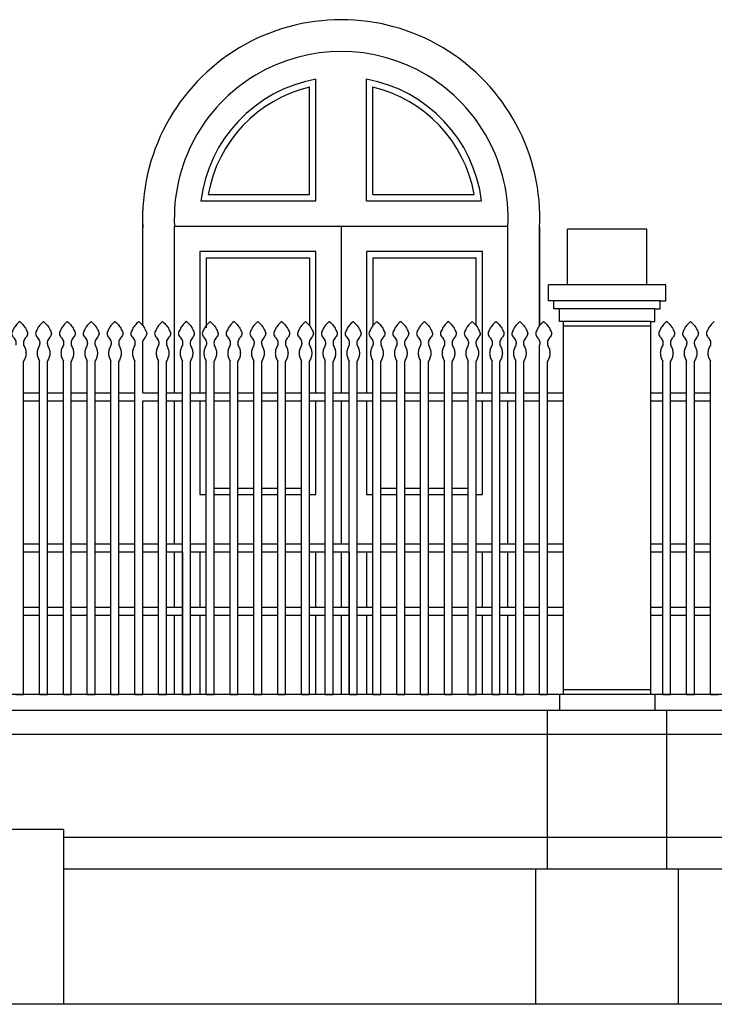
# Model space of a CAD drawing. Extents: x 383 to 622, y 179 to 316.
# Drawn here: x 567 to 571, y 235 to 241 of the extents above; entities that cross this region are included whole.
import ezdxf

# ---------------------------------------------------------------- set-up
doc = ezdxf.new("R2010")
doc.units = 0
doc.header["$LTSCALE"] = 0.1
doc.layers.get('0').update_dxf_attribs({"linetype": 'CONTINUOUS'})
doc.layers.add('GROSSO', color=7, linetype='CONTINUOUS')

msp = doc.modelspace()

# ---------------------------------------------------------------- linework, layer by layer
at = {"color": 3}
for p, q in [((568.8833, 240.3148), (568.8833, 241.0803)), ((569.2033, 240.3148), (569.2033, 241.0803)), ((568.8433, 240.3548), (568.8433, 241.031)), ((569.2433, 240.3548), (569.2433, 241.031)), ((568.1592, 240.3148), (568.8833, 240.3148)), ((568.2057, 240.3548), (568.8433, 240.3548)), ((569.2033, 240.3148), (569.9275, 240.3148)), ((569.2433, 240.3548), (569.881, 240.3548)), ((567.9933, 239.1048), (567.9933, 240.1548)), ((567.9933, 240.1548), (570.0933, 240.1548)), ((569.0433, 240.1548), (569.0433, 239.1048)), ((570.0933, 239.1048), (570.0933, 240.1548)), ((568.1933, 239.9548), (568.1933, 239.5143)), ((568.1933, 239.9548), (568.8433, 239.9548)), ((568.8433, 239.9548), (568.8433, 239.5298)), ((569.2433, 239.9548), (569.2433, 239.5298)), ((569.2433, 239.9548), (569.8933, 239.9548)), ((569.8933, 239.5298), (569.8933, 239.9548)), ((567.9933, 238.1548), (567.9933, 239.0548)), ((569.0433, 239.0548), (569.0433, 238.1548)), ((570.0933, 238.1548), (570.0933, 239.0548)), ((567.9933, 237.7548), (567.9933, 238.1048)), ((569.0433, 238.1048), (569.0433, 237.7548)), ((570.0933, 237.7548), (570.0933, 238.1048)), ((567.9933, 237.2048), (567.9933, 237.7048)), ((569.0433, 237.7048), (569.0433, 237.2048)), ((570.0933, 237.2048), (570.0933, 237.7048))]:
    msp.add_line(p, q, dxfattribs=at)
at = {"color": 2}
for p, q in [((567.7933, 239.5298), (567.7933, 240.2567)), ((570.2933, 240.1504), (570.2933, 239.5298)), ((570.9683, 240.1348), (570.4683, 240.1348)), ((570.4683, 239.7848), (570.4683, 240.1348)), ((570.9683, 239.7848), (570.9683, 240.1348)), ((570.3483, 239.6848), (570.3483, 239.7848)), ((571.0883, 239.7848), (570.3483, 239.7848)), ((571.0883, 239.6848), (571.0883, 239.7848)), ((570.3833, 239.6848), (570.3483, 239.6848)), ((570.3833, 239.6348), (570.3833, 239.6848)), ((571.0533, 239.6848), (570.3833, 239.6848)), ((570.4183, 239.6348), (570.3833, 239.6348)), ((571.0183, 239.6348), (570.4183, 239.6348)), ((570.4183, 239.5548), (570.4183, 239.6348)), ((571.0183, 239.5548), (571.0183, 239.6348)), ((571.0183, 239.6348), (571.0533, 239.6348)), ((571.0533, 239.6348), (571.0533, 239.6848)), ((571.0533, 239.6848), (571.0883, 239.6848)), ((570.4433, 239.5548), (570.4183, 239.5548)), ((570.9933, 239.5548), (570.4433, 239.5548)), ((570.4433, 237.2048), (570.4433, 239.5548)), ((570.9933, 239.5248), (570.4433, 239.5248)), ((570.9933, 239.5548), (570.9933, 239.5548)), ((570.9933, 239.5548), (571.0183, 239.5548)), ((570.9933, 237.2048), (570.9933, 239.5548)), ((570.4433, 237.2048), (570.4433, 239.3048)), ((570.9933, 237.2048), (570.9933, 239.3048)), ((567.7933, 237.2048), (567.7933, 239.0548)), ((568.0433, 238.1048), (568.0433, 237.2048)), ((569.0933, 238.1048), (569.0933, 237.2048)), ((570.9933, 237.2348), (570.4433, 237.2348)), ((570.4433, 237.2048), (566.7433, 237.2048)), ((566.9933, 237.2048), (567.0433, 237.2048)), ((567.1433, 237.2048), (567.1933, 237.2048)), ((567.2933, 237.2048), (567.3433, 237.2048)), ((567.4433, 237.2048), (567.4933, 237.2048)), ((567.5933, 237.2048), (567.6433, 237.2048)), ((567.7433, 237.2048), (567.7933, 237.2048)), ((567.8933, 237.2048), (567.9433, 237.2048)), ((568.0433, 237.2048), (568.0933, 237.2048)), ((568.1933, 237.2048), (568.2433, 237.2048)), ((568.3433, 237.2048), (568.3933, 237.2048)), ((568.4933, 237.2048), (568.5433, 237.2048)), ((568.6433, 237.2048), (568.6933, 237.2048)), ((568.7933, 237.2048), (568.8433, 237.2048)), ((568.9433, 237.2048), (568.9933, 237.2048)), ((569.0933, 237.2048), (569.1433, 237.2048)), ((569.2433, 237.2048), (569.2933, 237.2048)), ((569.3933, 237.2048), (569.4433, 237.2048)), ((569.5433, 237.2048), (569.5933, 237.2048)), ((569.6933, 237.2048), (569.7433, 237.2048)), ((569.8433, 237.2048), (569.8933, 237.2048)), ((569.9933, 237.2048), (570.0433, 237.2048)), ((570.1433, 237.2048), (570.1933, 237.2048)), ((570.2933, 237.2048), (570.3433, 237.2048)), ((570.4183, 237.2048), (570.4183, 237.1048)), ((570.9933, 237.2048), (570.4433, 237.2048)), ((576.1433, 237.2048), (570.9933, 237.2048)), ((571.0183, 237.2048), (571.0183, 237.1048)), ((571.0683, 237.2048), (571.1183, 237.2048)), ((571.2183, 237.2048), (571.2683, 237.2048)), ((571.3683, 237.2048), (571.4183, 237.2048)), ((570.4183, 237.1048), (566.7433, 237.1048)), ((570.3433, 236.1048), (570.3433, 237.1048)), ((571.0183, 237.1048), (570.4183, 237.1048)), ((576.1183, 237.1048), (571.0183, 237.1048)), ((571.0933, 236.1048), (571.0933, 237.1048)), ((570.3433, 236.9548), (566.7433, 236.9548)), ((571.0933, 236.9548), (570.3433, 236.9548)), ((576.0433, 236.9548), (571.0933, 236.9548)), ((567.2933, 236.3548), (561.2433, 236.3548)), ((567.2933, 236.3548), (567.2933, 235.2548)), ((585.4933, 236.3048), (567.2933, 236.3048)), ((585.2933, 236.1048), (567.2933, 236.1048)), ((570.2683, 235.2548), (570.2683, 236.1048)), ((571.1683, 235.2548), (571.1683, 236.1048))]:
    msp.add_line(p, q, dxfattribs=at)
at = {"color": 7}
for p, q in [((567.7933, 239.5298), (567.7933, 240.1504)), ((570.2933, 239.5298), (570.2933, 240.1504)), ((567.7933, 239.1048), (567.7933, 239.4298)), ((570.2933, 237.2048), (570.2933, 239.4048)), ((567.0433, 237.2048), (567.0433, 239.3048)), ((567.1433, 237.2048), (567.1433, 239.3048)), ((567.1933, 237.2048), (567.1933, 239.3048)), ((567.2933, 237.2048), (567.2933, 239.3048)), ((567.3433, 237.2048), (567.3433, 239.3048)), ((567.4433, 237.2048), (567.4433, 239.3048)), ((567.4933, 237.2048), (567.4933, 239.3048)), ((567.5933, 237.2048), (567.5933, 239.3048)), ((567.6433, 237.2048), (567.6433, 239.3048)), ((567.7433, 237.2048), (567.7433, 239.3048)), ((567.8933, 237.2048), (567.8933, 239.3048)), ((567.9433, 237.2048), (567.9433, 239.3048)), ((568.0433, 237.2048), (568.0433, 239.3048)), ((568.0933, 237.2048), (568.0933, 239.3048)), ((568.1933, 237.2048), (568.1933, 239.3048)), ((568.2433, 237.2048), (568.2433, 239.3048)), ((568.3433, 237.2048), (568.3433, 239.3048)), ((568.3933, 237.2048), (568.3933, 239.3048)), ((568.4933, 237.2048), (568.4933, 239.3048)), ((568.5433, 237.2048), (568.5433, 239.3048)), ((568.6433, 237.2048), (568.6433, 239.3048)), ((568.6933, 237.2048), (568.6933, 239.3048)), ((568.7933, 237.2048), (568.7933, 239.3048)), ((568.8433, 237.2048), (568.8433, 239.3048)), ((568.9433, 237.2048), (568.9433, 239.3048)), ((568.9933, 237.2048), (568.9933, 239.3048)), ((569.0933, 237.2048), (569.0933, 239.3048)), ((569.1433, 237.2048), (569.1433, 239.3048)), ((569.2433, 237.2048), (569.2433, 239.3048)), ((569.2933, 237.2048), (569.2933, 239.3048)), ((569.3933, 237.2048), (569.3933, 239.3048)), ((569.4433, 237.2048), (569.4433, 239.3048)), ((569.5433, 237.2048), (569.5433, 239.3048)), ((569.5933, 237.2048), (569.5933, 239.3048)), ((569.6933, 237.2048), (569.6933, 239.3048)), ((569.7433, 237.2048), (569.7433, 239.3048)), ((569.8433, 237.2048), (569.8433, 239.3048)), ((569.8933, 237.2048), (569.8933, 239.3048)), ((569.9933, 237.2048), (569.9933, 239.3048)), ((570.0433, 237.2048), (570.0433, 239.3048)), ((570.1433, 237.2048), (570.1433, 239.3048)), ((570.1933, 237.2048), (570.1933, 239.3048)), ((570.3433, 237.2048), (570.3433, 239.3048)), ((571.0683, 237.2048), (571.0683, 239.3048)), ((571.1183, 237.2048), (571.1183, 239.3048)), ((571.2183, 237.2048), (571.2183, 239.3048)), ((571.2683, 237.2048), (571.2683, 239.3048)), ((571.3683, 237.2048), (571.3683, 239.3048)), ((567.0433, 239.1048), (567.1433, 239.1048)), ((567.1933, 239.1048), (567.2933, 239.1048)), ((567.3433, 239.1048), (567.4433, 239.1048)), ((567.4933, 239.1048), (567.5933, 239.1048)), ((567.6433, 239.1048), (567.7433, 239.1048)), ((567.7933, 239.1048), (567.8933, 239.1048)), ((567.9433, 239.1048), (568.0433, 239.1048)), ((568.0933, 239.1048), (568.1933, 239.1048)), ((568.2433, 239.1048), (568.3433, 239.1048)), ((568.3933, 239.1048), (568.4933, 239.1048)), ((568.5433, 239.1048), (568.6433, 239.1048)), ((568.6933, 239.1048), (568.7933, 239.1048)), ((568.8433, 239.1048), (568.9433, 239.1048)), ((568.9933, 239.1048), (569.0933, 239.1048)), ((569.1433, 239.1048), (569.2433, 239.1048)), ((569.2933, 239.1048), (569.3933, 239.1048)), ((569.4433, 239.1048), (569.5433, 239.1048)), ((569.5933, 239.1048), (569.6933, 239.1048)), ((569.7433, 239.1048), (569.8433, 239.1048)), ((569.8933, 239.1048), (569.9933, 239.1048)), ((570.0433, 239.1048), (570.1433, 239.1048)), ((570.1933, 239.1048), (570.2933, 239.1048)), ((570.3433, 239.1048), (570.4433, 239.1048)), ((570.9933, 239.1048), (571.0683, 239.1048)), ((571.1183, 239.1048), (571.2183, 239.1048)), ((571.2683, 239.1048), (571.3683, 239.1048)), ((567.0433, 239.0548), (567.1433, 239.0548)), ((567.1933, 239.0548), (567.2933, 239.0548)), ((567.3433, 239.0548), (567.4433, 239.0548)), ((567.4933, 239.0548), (567.5933, 239.0548)), ((567.6433, 239.0548), (567.7433, 239.0548)), ((567.7933, 237.2048), (567.7933, 239.0548)), ((567.7933, 239.0548), (567.8933, 239.0548)), ((567.9433, 239.0548), (568.0433, 239.0548)), ((568.0933, 239.0548), (568.1933, 239.0548)), ((568.2433, 239.0548), (568.3433, 239.0548)), ((568.3933, 239.0548), (568.4933, 239.0548)), ((568.5433, 239.0548), (568.6433, 239.0548)), ((568.6933, 239.0548), (568.7933, 239.0548)), ((568.8433, 239.0548), (568.9433, 239.0548)), ((568.9933, 239.0548), (569.0933, 239.0548)), ((569.1433, 239.0548), (569.2433, 239.0548)), ((569.2933, 239.0548), (569.3933, 239.0548)), ((569.4433, 239.0548), (569.5433, 239.0548)), ((569.5933, 239.0548), (569.6933, 239.0548)), ((569.7433, 239.0548), (569.8433, 239.0548)), ((569.8933, 239.0548), (569.9933, 239.0548)), ((570.0433, 239.0548), (570.1433, 239.0548)), ((570.1933, 239.0548), (570.2933, 239.0548)), ((570.3433, 239.0548), (570.4433, 239.0548)), ((570.9933, 239.0548), (571.0683, 239.0548)), ((571.1183, 239.0548), (571.2183, 239.0548)), ((571.2683, 239.0548), (571.3683, 239.0548)), ((567.0433, 238.1548), (567.1433, 238.1548)), ((567.1933, 238.1548), (567.2933, 238.1548)), ((567.3433, 238.1548), (567.4433, 238.1548)), ((567.4933, 238.1548), (567.5933, 238.1548)), ((567.6433, 238.1548), (567.7433, 238.1548)), ((567.7933, 238.1548), (567.8933, 238.1548)), ((567.9433, 238.1548), (568.0433, 238.1548)), ((568.0933, 238.1548), (568.1933, 238.1548)), ((568.2433, 238.1548), (568.3433, 238.1548)), ((568.3933, 238.1548), (568.4933, 238.1548)), ((568.5433, 238.1548), (568.6433, 238.1548)), ((568.6933, 238.1548), (568.7933, 238.1548)), ((568.8433, 238.1548), (568.9433, 238.1548)), ((568.9933, 238.1548), (569.0933, 238.1548)), ((569.1433, 238.1548), (569.2433, 238.1548)), ((569.2933, 238.1548), (569.3933, 238.1548)), ((569.4433, 238.1548), (569.5433, 238.1548)), ((569.5933, 238.1548), (569.6933, 238.1548)), ((569.7433, 238.1548), (569.8433, 238.1548)), ((569.8933, 238.1548), (569.9933, 238.1548)), ((570.0433, 238.1548), (570.1433, 238.1548)), ((570.1933, 238.1548), (570.2933, 238.1548)), ((570.3433, 238.1548), (570.4433, 238.1548)), ((570.9933, 238.1548), (571.0683, 238.1548)), ((571.1183, 238.1548), (571.2183, 238.1548)), ((571.2683, 238.1548), (571.3683, 238.1548)), ((567.0433, 238.1048), (567.1433, 238.1048)), ((567.1933, 238.1048), (567.2933, 238.1048)), ((567.3433, 238.1048), (567.4433, 238.1048)), ((567.4933, 238.1048), (567.5933, 238.1048)), ((567.6433, 238.1048), (567.7433, 238.1048)), ((567.7933, 238.1048), (567.8933, 238.1048)), ((567.9433, 238.1048), (568.0433, 238.1048)), ((568.0933, 238.1048), (568.1933, 238.1048)), ((568.2433, 238.1048), (568.3433, 238.1048)), ((568.3933, 238.1048), (568.4933, 238.1048)), ((568.5433, 238.1048), (568.6433, 238.1048)), ((568.6933, 238.1048), (568.7933, 238.1048)), ((568.8433, 238.1048), (568.9433, 238.1048)), ((568.9933, 238.1048), (569.0933, 238.1048)), ((569.1433, 238.1048), (569.2433, 238.1048)), ((569.2933, 238.1048), (569.3933, 238.1048)), ((569.4433, 238.1048), (569.5433, 238.1048)), ((569.5933, 238.1048), (569.6933, 238.1048)), ((569.7433, 238.1048), (569.8433, 238.1048)), ((569.8933, 238.1048), (569.9933, 238.1048)), ((570.0433, 238.1048), (570.1433, 238.1048)), ((570.1933, 238.1048), (570.2933, 238.1048)), ((570.3433, 238.1048), (570.4433, 238.1048)), ((570.9933, 238.1048), (571.0683, 238.1048)), ((571.1183, 238.1048), (571.2183, 238.1048)), ((571.2683, 238.1048), (571.3683, 238.1048)), ((567.0433, 237.7548), (567.1433, 237.7548)), ((567.1933, 237.7548), (567.2933, 237.7548)), ((567.3433, 237.7548), (567.4433, 237.7548)), ((567.4933, 237.7548), (567.5933, 237.7548)), ((567.6433, 237.7548), (567.7433, 237.7548)), ((567.7933, 237.7548), (567.8933, 237.7548)), ((567.9433, 237.7548), (568.0433, 237.7548)), ((568.0933, 237.7548), (568.1933, 237.7548)), ((568.2433, 237.7548), (568.3433, 237.7548)), ((568.3933, 237.7548), (568.4933, 237.7548)), ((568.5433, 237.7548), (568.6433, 237.7548)), ((568.6933, 237.7548), (568.7933, 237.7548)), ((568.8433, 237.7548), (568.9433, 237.7548)), ((568.9933, 237.7548), (569.0933, 237.7548)), ((569.1433, 237.7548), (569.2433, 237.7548)), ((569.2933, 237.7548), (569.3933, 237.7548)), ((569.4433, 237.7548), (569.5433, 237.7548)), ((569.5933, 237.7548), (569.6933, 237.7548)), ((569.7433, 237.7548), (569.8433, 237.7548)), ((569.8933, 237.7548), (569.9933, 237.7548)), ((570.0433, 237.7548), (570.1433, 237.7548)), ((570.1933, 237.7548), (570.2933, 237.7548)), ((570.3433, 237.7548), (570.4433, 237.7548)), ((570.9933, 237.7548), (571.0683, 237.7548)), ((571.1183, 237.7548), (571.2183, 237.7548)), ((571.2683, 237.7548), (571.3683, 237.7548)), ((567.0433, 237.7048), (567.1433, 237.7048)), ((567.1933, 237.7048), (567.2933, 237.7048)), ((567.3433, 237.7048), (567.4433, 237.7048)), ((567.4933, 237.7048), (567.5933, 237.7048)), ((567.6433, 237.7048), (567.7433, 237.7048)), ((567.7933, 237.7048), (567.8933, 237.7048)), ((567.9433, 237.7048), (568.0433, 237.7048)), ((568.0933, 237.7048), (568.1933, 237.7048)), ((568.2433, 237.7048), (568.3433, 237.7048)), ((568.3933, 237.7048), (568.4933, 237.7048)), ((568.5433, 237.7048), (568.6433, 237.7048)), ((568.6933, 237.7048), (568.7933, 237.7048)), ((568.8433, 237.7048), (568.9433, 237.7048)), ((568.9933, 237.7048), (569.0933, 237.7048)), ((569.1433, 237.7048), (569.2433, 237.7048)), ((569.2933, 237.7048), (569.3933, 237.7048)), ((569.4433, 237.7048), (569.5433, 237.7048)), ((569.5933, 237.7048), (569.6933, 237.7048)), ((569.7433, 237.7048), (569.8433, 237.7048)), ((569.8933, 237.7048), (569.9933, 237.7048)), ((570.0433, 237.7048), (570.1433, 237.7048)), ((570.1933, 237.7048), (570.2933, 237.7048)), ((570.3433, 237.7048), (570.4433, 237.7048)), ((570.9933, 237.7048), (571.0683, 237.7048)), ((571.1183, 237.7048), (571.2183, 237.7048)), ((571.2683, 237.7048), (571.3683, 237.7048))]:
    msp.add_line(p, q, dxfattribs=at)
at = {"color": 3}
for points in [[(568.8833, 239.1048), (568.8833, 239.9948), (568.1533, 239.9948), (568.1533, 239.1048)], [(569.9333, 239.1048), (569.9333, 239.9948), (569.2033, 239.9948), (569.2033, 239.1048)], [(568.1533, 239.0548), (568.1533, 238.4648), (568.1933, 238.4648)], [(568.8433, 238.4648), (568.8833, 238.4648), (568.8833, 239.0548)], [(569.2033, 239.0548), (569.2033, 238.4648), (569.2433, 238.4648)], [(569.8933, 238.4648), (569.9333, 238.4648), (569.9333, 239.0548)], [(568.2433, 238.5048), (568.3433, 238.5048)], [(568.2433, 238.4648), (568.3433, 238.4648)], [(568.3933, 238.5048), (568.4933, 238.5048)], [(568.3933, 238.4648), (568.4933, 238.4648)], [(568.5433, 238.5048), (568.6433, 238.5048)], [(568.5433, 238.4648), (568.6433, 238.4648)], [(568.6933, 238.5048), (568.7933, 238.5048)], [(568.6933, 238.4648), (568.7933, 238.4648)], [(569.2933, 238.5048), (569.3933, 238.5048)], [(569.2933, 238.4648), (569.3933, 238.4648)], [(569.4433, 238.5048), (569.5433, 238.5048)], [(569.4433, 238.4648), (569.5433, 238.4648)], [(569.5933, 238.5048), (569.6933, 238.5048)], [(569.5933, 238.4648), (569.6933, 238.4648)], [(569.7433, 238.5048), (569.8433, 238.5048)], [(569.7433, 238.4648), (569.8433, 238.4648)], [(568.1533, 238.1048), (568.1533, 237.7548)], [(568.8833, 237.7548), (568.8833, 238.1048)], [(569.2033, 238.1048), (569.2033, 237.7548)], [(569.9333, 237.7548), (569.9333, 238.1048)], [(568.1533, 237.7048), (568.1533, 237.2048)], [(568.8833, 237.2048), (568.8833, 237.7048)], [(569.2033, 237.7048), (569.2033, 237.2048)], [(569.9333, 237.2048), (569.9333, 237.7048)]]:
    msp.add_lwpolyline(points, dxfattribs=at)
at = {"color": 2}
msp.add_arc((569.0433, 240.2037), 1.2511, 357.33556, 182.66444, dxfattribs=at)
at = {"color": 3}
for radius, start, end in [(1.0511, 357.33556, 182.66444), (0.8911, 100.34332, 172.83581), (0.8911, 7.16419, 79.65668), (0.8511, 103.59044, 169.77174), (0.8511, 10.22826, 76.40956)]:
    msp.add_arc((569.0433, 240.2037), radius, start, end, dxfattribs=at)
at = {"color": 7}
for points in [[(567.0183, 239.5548), (566.9933, 239.5298), (566.9783, 239.5048), (566.9683, 239.4798), (566.9783, 239.4548), (566.9933, 239.4298), (566.9933, 239.4048)], [(567.0183, 239.5548), (567.0433, 239.5298), (567.0583, 239.5048), (567.0683, 239.4798), (567.0583, 239.4548), (567.0433, 239.4298), (567.0433, 239.4048)], [(567.1683, 239.5548), (567.1433, 239.5298), (567.1283, 239.5048), (567.1183, 239.4798), (567.1283, 239.4548), (567.1433, 239.4298), (567.1433, 239.4048)], [(567.1683, 239.5548), (567.1933, 239.5298), (567.2083, 239.5048), (567.2183, 239.4798), (567.2083, 239.4548), (567.1933, 239.4298), (567.1933, 239.4048)], [(567.3183, 239.5548), (567.2933, 239.5298), (567.2783, 239.5048), (567.2683, 239.4798), (567.2783, 239.4548), (567.2933, 239.4298), (567.2933, 239.4048)], [(567.3183, 239.5548), (567.3433, 239.5298), (567.3583, 239.5048), (567.3683, 239.4798), (567.3583, 239.4548), (567.3433, 239.4298), (567.3433, 239.4048)], [(567.4683, 239.5548), (567.4433, 239.5298), (567.4283, 239.5048), (567.4183, 239.4798), (567.4283, 239.4548), (567.4433, 239.4298), (567.4433, 239.4048)], [(567.4683, 239.5548), (567.4933, 239.5298), (567.5083, 239.5048), (567.5183, 239.4798), (567.5083, 239.4548), (567.4933, 239.4298), (567.4933, 239.4048)], [(567.6183, 239.5548), (567.5933, 239.5298), (567.5783, 239.5048), (567.5683, 239.4798), (567.5783, 239.4548), (567.5933, 239.4298), (567.5933, 239.4048)], [(567.6183, 239.5548), (567.6433, 239.5298), (567.6583, 239.5048), (567.6683, 239.4798), (567.6583, 239.4548), (567.6433, 239.4298), (567.6433, 239.4048)], [(567.7683, 239.5548), (567.7433, 239.5298), (567.7283, 239.5048), (567.7183, 239.4798), (567.7283, 239.4548), (567.7433, 239.4298), (567.7433, 239.4048)], [(567.9183, 239.5548), (567.8933, 239.5298), (567.8783, 239.5048), (567.8683, 239.4798), (567.8783, 239.4548), (567.8933, 239.4298), (567.8933, 239.4048)], [(567.9183, 239.5548), (567.9433, 239.5298), (567.9583, 239.5048), (567.9683, 239.4798), (567.9583, 239.4548), (567.9433, 239.4298), (567.9433, 239.4048)], [(568.0683, 239.5548), (568.0433, 239.5298), (568.0283, 239.5048), (568.0183, 239.4798), (568.0283, 239.4548), (568.0433, 239.4298), (568.0433, 239.4048)], [(568.0683, 239.5548), (568.0933, 239.5298), (568.1083, 239.5048), (568.1183, 239.4798), (568.1083, 239.4548), (568.0933, 239.4298), (568.0933, 239.4048)], [(568.2183, 239.5548), (568.1933, 239.5298), (568.1783, 239.5048), (568.1683, 239.4798), (568.1783, 239.4548), (568.1933, 239.4298), (568.1933, 239.4048)], [(568.2183, 239.5548), (568.2433, 239.5298), (568.2583, 239.5048), (568.2683, 239.4798), (568.2583, 239.4548), (568.2433, 239.4298), (568.2433, 239.4048)], [(568.3683, 239.5548), (568.3433, 239.5298), (568.3283, 239.5048), (568.3183, 239.4798), (568.3283, 239.4548), (568.3433, 239.4298), (568.3433, 239.4048)], [(568.3683, 239.5548), (568.3933, 239.5298), (568.4083, 239.5048), (568.4183, 239.4798), (568.4083, 239.4548), (568.3933, 239.4298), (568.3933, 239.4048)], [(568.5183, 239.5548), (568.4933, 239.5298), (568.4783, 239.5048), (568.4683, 239.4798), (568.4783, 239.4548), (568.4933, 239.4298), (568.4933, 239.4048)], [(568.5183, 239.5548), (568.5433, 239.5298), (568.5583, 239.5048), (568.5683, 239.4798), (568.5583, 239.4548), (568.5433, 239.4298), (568.5433, 239.4048)], [(568.6683, 239.5548), (568.6433, 239.5298), (568.6283, 239.5048), (568.6183, 239.4798), (568.6283, 239.4548), (568.6433, 239.4298), (568.6433, 239.4048)], [(568.6683, 239.5548), (568.6933, 239.5298), (568.7083, 239.5048), (568.7183, 239.4798), (568.7083, 239.4548), (568.6933, 239.4298), (568.6933, 239.4048)], [(568.8183, 239.5548), (568.7933, 239.5298), (568.7783, 239.5048), (568.7683, 239.4798), (568.7783, 239.4548), (568.7933, 239.4298), (568.7933, 239.4048)], [(568.8183, 239.5548), (568.8433, 239.5298), (568.8583, 239.5048), (568.8683, 239.4798), (568.8583, 239.4548), (568.8433, 239.4298), (568.8433, 239.4048)], [(568.9683, 239.5548), (568.9433, 239.5298), (568.9283, 239.5048), (568.9183, 239.4798), (568.9283, 239.4548), (568.9433, 239.4298), (568.9433, 239.4048)], [(568.9683, 239.5548), (568.9933, 239.5298), (569.0083, 239.5048), (569.0183, 239.4798), (569.0083, 239.4548), (568.9933, 239.4298), (568.9933, 239.4048)], [(569.1183, 239.5548), (569.0933, 239.5298), (569.0783, 239.5048), (569.0683, 239.4798), (569.0783, 239.4548), (569.0933, 239.4298), (569.0933, 239.4048)], [(569.1183, 239.5548), (569.1433, 239.5298), (569.1583, 239.5048), (569.1683, 239.4798), (569.1583, 239.4548), (569.1433, 239.4298), (569.1433, 239.4048)], [(569.2683, 239.5548), (569.2433, 239.5298), (569.2283, 239.5048), (569.2183, 239.4798), (569.2283, 239.4548), (569.2433, 239.4298), (569.2433, 239.4048)], [(569.2683, 239.5548), (569.2933, 239.5298), (569.3083, 239.5048), (569.3183, 239.4798), (569.3083, 239.4548), (569.2933, 239.4298), (569.2933, 239.4048)], [(569.4183, 239.5548), (569.3933, 239.5298), (569.3783, 239.5048), (569.3683, 239.4798), (569.3783, 239.4548), (569.3933, 239.4298), (569.3933, 239.4048)], [(569.4183, 239.5548), (569.4433, 239.5298), (569.4583, 239.5048), (569.4683, 239.4798), (569.4583, 239.4548), (569.4433, 239.4298), (569.4433, 239.4048)], [(569.5683, 239.5548), (569.5433, 239.5298), (569.5283, 239.5048), (569.5183, 239.4798), (569.5283, 239.4548), (569.5433, 239.4298), (569.5433, 239.4048)], [(569.5683, 239.5548), (569.5933, 239.5298), (569.6083, 239.5048), (569.6183, 239.4798), (569.6083, 239.4548), (569.5933, 239.4298), (569.5933, 239.4048)], [(569.7183, 239.5548), (569.6933, 239.5298), (569.6783, 239.5048), (569.6683, 239.4798), (569.6783, 239.4548), (569.6933, 239.4298), (569.6933, 239.4048)], [(569.7183, 239.5548), (569.7433, 239.5298), (569.7583, 239.5048), (569.7683, 239.4798), (569.7583, 239.4548), (569.7433, 239.4298), (569.7433, 239.4048)], [(569.8683, 239.5548), (569.8433, 239.5298), (569.8283, 239.5048), (569.8183, 239.4798), (569.8283, 239.4548), (569.8433, 239.4298), (569.8433, 239.4048)], [(569.8683, 239.5548), (569.8933, 239.5298), (569.9083, 239.5048), (569.9183, 239.4798), (569.9083, 239.4548), (569.8933, 239.4298), (569.8933, 239.4048)], [(570.0183, 239.5548), (569.9933, 239.5298), (569.9783, 239.5048), (569.9683, 239.4798), (569.9783, 239.4548), (569.9933, 239.4298), (569.9933, 239.4048)], [(570.0183, 239.5548), (570.0433, 239.5298), (570.0583, 239.5048), (570.0683, 239.4798), (570.0583, 239.4548), (570.0433, 239.4298), (570.0433, 239.4048)], [(570.1683, 239.5548), (570.1433, 239.5298), (570.1283, 239.5048), (570.1183, 239.4798), (570.1283, 239.4548), (570.1433, 239.4298), (570.1433, 239.4048)], [(570.1683, 239.5548), (570.1933, 239.5298), (570.2083, 239.5048), (570.2183, 239.4798), (570.2083, 239.4548), (570.1933, 239.4298), (570.1933, 239.4048)], [(570.3183, 239.5548), (570.2933, 239.5298), (570.2783, 239.5048), (570.2683, 239.4798), (570.2783, 239.4548), (570.2933, 239.4298), (570.2933, 239.4048)], [(570.3183, 239.5548), (570.3433, 239.5298), (570.3583, 239.5048), (570.3683, 239.4798), (570.3583, 239.4548), (570.3433, 239.4298), (570.3433, 239.4048)], [(571.0933, 239.5548), (571.0683, 239.5298), (571.0533, 239.5048), (571.0433, 239.4798), (571.0533, 239.4548), (571.0683, 239.4298), (571.0683, 239.4048)], [(571.0933, 239.5548), (571.1183, 239.5298), (571.1333, 239.5048), (571.1433, 239.4798), (571.1333, 239.4548), (571.1183, 239.4298), (571.1183, 239.4048)], [(571.2433, 239.5548), (571.2183, 239.5298), (571.2033, 239.5048), (571.1933, 239.4798), (571.2033, 239.4548), (571.2183, 239.4298), (571.2183, 239.4048)], [(571.2433, 239.5548), (571.2683, 239.5298), (571.2833, 239.5048), (571.2933, 239.4798), (571.2833, 239.4548), (571.2683, 239.4298), (571.2683, 239.4048)], [(571.3933, 239.5548), (571.3683, 239.5298), (571.3533, 239.5048), (571.3433, 239.4798), (571.3533, 239.4548), (571.3683, 239.4298), (571.3683, 239.4048)], [(567.0433, 239.4048), (567.0543, 239.3798), (567.0583, 239.3548), (567.0543, 239.3298), (567.0433, 239.3048)], [(567.1433, 239.4048), (567.1323, 239.3798), (567.1283, 239.3548), (567.1323, 239.3298), (567.1433, 239.3048)], [(567.1933, 239.4048), (567.2043, 239.3798), (567.2083, 239.3548), (567.2043, 239.3298), (567.1933, 239.3048)], [(567.2933, 239.4048), (567.2823, 239.3798), (567.2783, 239.3548), (567.2823, 239.3298), (567.2933, 239.3048)], [(567.3433, 239.4048), (567.3543, 239.3798), (567.3583, 239.3548), (567.3543, 239.3298), (567.3433, 239.3048)], [(567.4433, 239.4048), (567.4323, 239.3798), (567.4283, 239.3548), (567.4323, 239.3298), (567.4433, 239.3048)], [(567.4933, 239.4048), (567.5043, 239.3798), (567.5083, 239.3548), (567.5043, 239.3298), (567.4933, 239.3048)], [(567.5933, 239.4048), (567.5823, 239.3798), (567.5783, 239.3548), (567.5823, 239.3298), (567.5933, 239.3048)], [(567.6433, 239.4048), (567.6543, 239.3798), (567.6583, 239.3548), (567.6543, 239.3298), (567.6433, 239.3048)], [(567.7433, 239.4048), (567.7323, 239.3798), (567.7283, 239.3548), (567.7323, 239.3298), (567.7433, 239.3048)], [(567.8933, 239.4048), (567.8823, 239.3798), (567.8783, 239.3548), (567.8823, 239.3298), (567.8933, 239.3048)], [(567.9433, 239.4048), (567.9543, 239.3798), (567.9583, 239.3548), (567.9543, 239.3298), (567.9433, 239.3048)], [(568.0433, 239.4048), (568.0323, 239.3798), (568.0283, 239.3548), (568.0323, 239.3298), (568.0433, 239.3048)], [(568.0933, 239.4048), (568.1043, 239.3798), (568.1083, 239.3548), (568.1043, 239.3298), (568.0933, 239.3048)], [(568.1933, 239.4048), (568.1823, 239.3798), (568.1783, 239.3548), (568.1823, 239.3298), (568.1933, 239.3048)], [(568.2433, 239.4048), (568.2543, 239.3798), (568.2583, 239.3548), (568.2543, 239.3298), (568.2433, 239.3048)], [(568.3433, 239.4048), (568.3323, 239.3798), (568.3283, 239.3548), (568.3323, 239.3298), (568.3433, 239.3048)], [(568.3933, 239.4048), (568.4043, 239.3798), (568.4083, 239.3548), (568.4043, 239.3298), (568.3933, 239.3048)], [(568.4933, 239.4048), (568.4823, 239.3798), (568.4783, 239.3548), (568.4823, 239.3298), (568.4933, 239.3048)], [(568.5433, 239.4048), (568.5543, 239.3798), (568.5583, 239.3548), (568.5543, 239.3298), (568.5433, 239.3048)], [(568.6433, 239.4048), (568.6323, 239.3798), (568.6283, 239.3548), (568.6323, 239.3298), (568.6433, 239.3048)], [(568.6933, 239.4048), (568.7043, 239.3798), (568.7083, 239.3548), (568.7043, 239.3298), (568.6933, 239.3048)], [(568.7933, 239.4048), (568.7823, 239.3798), (568.7783, 239.3548), (568.7823, 239.3298), (568.7933, 239.3048)], [(568.8433, 239.4048), (568.8543, 239.3798), (568.8583, 239.3548), (568.8543, 239.3298), (568.8433, 239.3048)], [(568.9433, 239.4048), (568.9323, 239.3798), (568.9283, 239.3548), (568.9323, 239.3298), (568.9433, 239.3048)], [(568.9933, 239.4048), (569.0043, 239.3798), (569.0083, 239.3548), (569.0043, 239.3298), (568.9933, 239.3048)], [(569.0933, 239.4048), (569.0823, 239.3798), (569.0783, 239.3548), (569.0823, 239.3298), (569.0933, 239.3048)], [(569.1433, 239.4048), (569.1543, 239.3798), (569.1583, 239.3548), (569.1543, 239.3298), (569.1433, 239.3048)], [(569.2433, 239.4048), (569.2323, 239.3798), (569.2283, 239.3548), (569.2323, 239.3298), (569.2433, 239.3048)], [(569.2933, 239.4048), (569.3043, 239.3798), (569.3083, 239.3548), (569.3043, 239.3298), (569.2933, 239.3048)], [(569.3933, 239.4048), (569.3823, 239.3798), (569.3783, 239.3548), (569.3823, 239.3298), (569.3933, 239.3048)], [(569.4433, 239.4048), (569.4543, 239.3798), (569.4583, 239.3548), (569.4543, 239.3298), (569.4433, 239.3048)], [(569.5433, 239.4048), (569.5323, 239.3798), (569.5283, 239.3548), (569.5323, 239.3298), (569.5433, 239.3048)], [(569.5933, 239.4048), (569.6043, 239.3798), (569.6083, 239.3548), (569.6043, 239.3298), (569.5933, 239.3048)], [(569.6933, 239.4048), (569.6823, 239.3798), (569.6783, 239.3548), (569.6823, 239.3298), (569.6933, 239.3048)], [(569.7433, 239.4048), (569.7543, 239.3798), (569.7583, 239.3548), (569.7543, 239.3298), (569.7433, 239.3048)], [(569.8433, 239.4048), (569.8323, 239.3798), (569.8283, 239.3548), (569.8323, 239.3298), (569.8433, 239.3048)], [(569.8933, 239.4048), (569.9043, 239.3798), (569.9083, 239.3548), (569.9043, 239.3298), (569.8933, 239.3048)], [(569.9933, 239.4048), (569.9823, 239.3798), (569.9783, 239.3548), (569.9823, 239.3298), (569.9933, 239.3048)], [(570.0433, 239.4048), (570.0543, 239.3798), (570.0583, 239.3548), (570.0543, 239.3298), (570.0433, 239.3048)], [(570.1433, 239.4048), (570.1323, 239.3798), (570.1283, 239.3548), (570.1323, 239.3298), (570.1433, 239.3048)], [(570.1933, 239.4048), (570.2043, 239.3798), (570.2083, 239.3548), (570.2043, 239.3298), (570.1933, 239.3048)], [(570.3433, 239.4048), (570.3543, 239.3798), (570.3583, 239.3548), (570.3543, 239.3298), (570.3433, 239.3048)], [(571.0683, 239.4048), (571.0573, 239.3798), (571.0533, 239.3548), (571.0573, 239.3298), (571.0683, 239.3048)], [(571.1183, 239.4048), (571.1293, 239.3798), (571.1333, 239.3548), (571.1293, 239.3298), (571.1183, 239.3048)], [(571.2183, 239.4048), (571.2073, 239.3798), (571.2033, 239.3548), (571.2073, 239.3298), (571.2183, 239.3048)], [(571.2683, 239.4048), (571.2793, 239.3798), (571.2833, 239.3548), (571.2793, 239.3298), (571.2683, 239.3048)], [(571.3683, 239.4048), (571.3573, 239.3798), (571.3533, 239.3548), (571.3573, 239.3298), (571.3683, 239.3048)]]:
    msp.add_spline(points, degree=3, dxfattribs=at)
msp.add_open_spline([(567.7683, 239.5548), (567.7774, 239.5469), (567.7939, 239.5326), (567.8073, 239.5057), (567.8233, 239.48), (567.8086, 239.4533), (567.7958, 239.4387), (567.7933, 239.4298), (567.7933, 239.4298)], degree=3, knots=[0, 0, 0, 0, 0.0353553, 0.0645101, 0.0914359, 0.1183617, 0.1475165, 0.1475734, 0.1475734, 0.1475734, 0.1475734], dxfattribs=at)
at = {"layer": 'GROSSO', "color": 5}
for p, q in [((567.2933, 235.2548), (555.4433, 235.2548)), ((584.0933, 235.2548), (567.2933, 235.2548))]:
    msp.add_line(p, q, dxfattribs=at)

doc.saveas('drawing.dxf')
